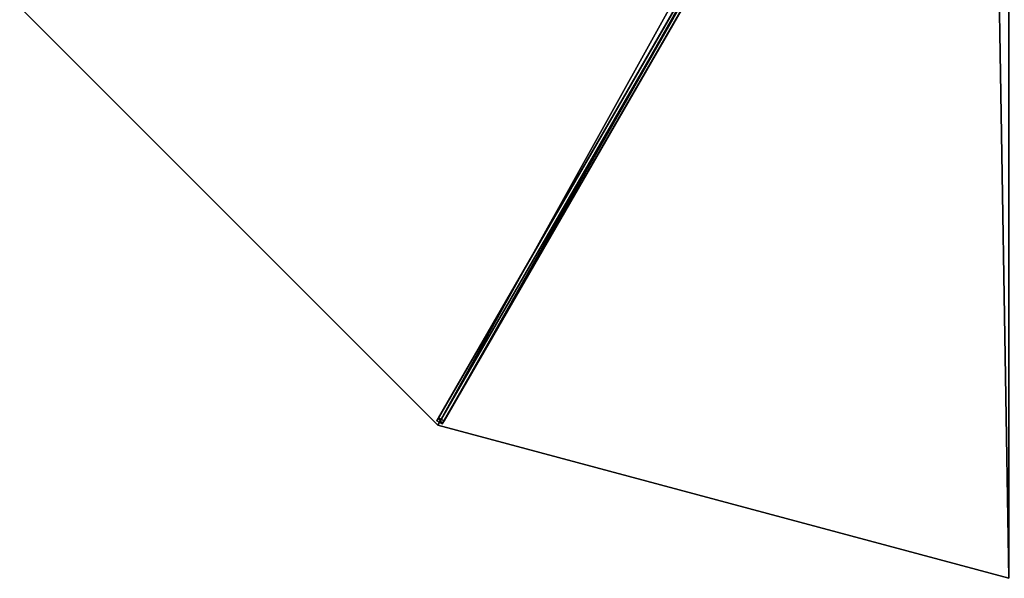
# Model space of a CAD drawing. Units: centimetres. Extents: x -450 to 450, y -450 to 450.
# Drawn here: x -390 to -2, y -450 to -230 of the extents above; entities that cross this region are included whole.
import ezdxf

# ---------------------------------------------------------------- set-up
doc = ezdxf.new("R2010")
doc.units = ezdxf.units.CM
doc.layers.get('0').update_dxf_attribs({"color": 144})

# ---------------------------------------------------------------- blocks, each defined once
blk = doc.blocks.new('Streben. May Parasols_ www.may-online.com')
for p, q in [((-9.1, -13.25, 368.85), (-225.4, -387.91, 244.97)), ((-6.93, -14.5, 368.85), (-223.24, -389.16, 244.97)), ((-8.69, -15.06, 368.87), (-200.97, -348.08, 258.76)), ((-78.11, -132.78, 324.13), (-224.71, -386.72, 240.17)), ((-75.94, -134.03, 324.13), (-222.55, -387.97, 240.17)), ((-200.97, -348.08, 258.76), (-225, -389.71, 245)), ((-224.71, -386.72, 240.17), (-225.4, -387.91, 244.97)), ((-222.55, -387.97, 240.17), (-224.71, -386.72, 240.17)), ((-225.4, -387.91, 244.97), (-223.24, -389.16, 244.97)), ((-223.24, -389.16, 244.97), (-222.55, -387.97, 240.17))]:
    blk.add_line(p, q)
mesh = blk.add_polyface()
corners = [(-9.1, -13.25, 368.85), (-224.71, -386.72, 240.17), (-225.4, -387.91, 244.97), (-78.11, -132.78, 324.13), (-8.41, -12.06, 364.04)]
mesh.append_faces([[corners[k] for k in face] for face in [(0, 1, 2), (3, 0, 4)]], dxfattribs={"vtx0": -1})
mesh.append_faces([[corners[k] for k in face] for face in [(1, 0, 3)]], dxfattribs={"vtx0": -1, "vtx1": -1})
mesh = blk.add_polyface()
corners = [(-223.24, -389.16, 244.97), (-9.1, -13.25, 368.85), (-225.4, -387.91, 244.97), (-6.93, -14.5, 368.85)]
mesh.append_faces([[corners[k] for k in face] for face in [(0, 1, 2), (1, 0, 3)]], dxfattribs={"vtx0": -1})
mesh = blk.add_polyface()
corners = [(-222.55, -387.97, 240.17), (-6.93, -14.5, 368.85), (-223.24, -389.16, 244.97), (-75.94, -134.03, 324.13), (-6.24, -13.31, 364.04)]
mesh.append_faces([[corners[k] for k in face] for face in [(0, 1, 2), (1, 3, 4)]], dxfattribs={"vtx0": -1})
mesh.append_faces([[corners[k] for k in face] for face in [(1, 0, 3)]], dxfattribs={"vtx0": -1, "vtx2": -1})
mesh = blk.add_polyface()
corners = [(-78.11, -132.78, 324.13), (-222.55, -387.97, 240.17), (-224.71, -386.72, 240.17), (-75.94, -134.03, 324.13)]
mesh.append_faces([[corners[k] for k in face] for face in [(0, 1, 2), (1, 0, 3)]], dxfattribs={"vtx0": -1})
mesh = blk.add_polyface()
corners = [(-223.24, -389.16, 244.97), (-224.71, -386.72, 240.17), (-222.55, -387.97, 240.17), (-225.4, -387.91, 244.97)]
mesh.append_faces([[corners[k] for k in face] for face in [(0, 1, 2), (1, 0, 3)]], dxfattribs={"vtx0": -1})
blk = doc.blocks.new('Membrane. May Parasols_ www.may-online.com')
for p, q in [((-225, -389.71, 245), (-7.25, -12.56, 369.7)), ((-225, -389.71, 244.99), (-7.25, -12.56, 369.69)), ((-389.71, -225, 245), (-225, -389.71, 245)), ((-389.71, -225, 244.99), (-225, -389.71, 244.99)), ((-225, -389.71, 245), (0, -450, 245)), ((-225, -389.71, 244.99), (0, -450, 244.99)), ((-225, -389.71, 245), (-225, -389.71, 244.99))]:
    blk.add_line(p, q)
mesh = blk.add_polyface()
corners = [(-225, -389.71, 245), (-12.56, -7.25, 369.7), (-389.71, -225, 245), (-7.25, -12.56, 369.7)]
mesh.append_faces([[corners[k] for k in face] for face in [(0, 1, 2), (1, 0, 3)]], dxfattribs={"vtx0": -1})
mesh = blk.add_polyface()
corners = [(-12.55, -7.25, 369.69), (-225, -389.71, 244.99), (-389.71, -225, 244.99), (-7.25, -12.56, 369.69)]
mesh.append_faces([[corners[k] for k in face] for face in [(0, 1, 2), (1, 0, 3)]], dxfattribs={"vtx0": -1})
mesh = blk.add_polyface()
corners = [(-225, -389.71, 244.99), (-7.25, -12.56, 369.7), (-225, -389.71, 245), (-7.25, -12.56, 369.69)]
mesh.append_faces([[corners[k] for k in face] for face in [(0, 1, 2), (1, 0, 3)]], dxfattribs={"vtx0": -1})
mesh = blk.add_polyface()
corners = [(0, -450, 245), (-7.25, -12.56, 369.7), (-225, -389.71, 245), (0, -14.5, 369.7)]
mesh.append_faces([[corners[k] for k in face] for face in [(0, 1, 2), (1, 0, 3)]], dxfattribs={"vtx0": -1})
mesh = blk.add_polyface()
corners = [(-7.25, -12.56, 369.69), (0, -450, 244.99), (-225, -389.71, 244.99), (0, -14.5, 369.69)]
mesh.append_faces([[corners[k] for k in face] for face in [(0, 1, 2), (1, 0, 3)]], dxfattribs={"vtx0": -1})
mesh = blk.add_polyface()
corners = [(-225, -389.71, 245), (-389.71, -225, 244.99), (-225, -389.71, 244.99), (-389.71, -225, 245)]
mesh.append_faces([[corners[k] for k in face] for face in [(0, 1, 2), (1, 0, 3)]], dxfattribs={"vtx0": -1})
mesh = blk.add_polyface()
corners = [(0, -450, 245), (-225, -389.71, 244.99), (0, -450, 244.99), (-225, -389.71, 245)]
mesh.append_faces([[corners[k] for k in face] for face in [(0, 1, 2), (1, 0, 3)]], dxfattribs={"vtx0": -1})
blk = doc.blocks.new('ALBATROS_round_AG9000')
at = {"color": 7}
for name in ['Streben. May Parasols_ www.may-online.com', 'Membrane. May Parasols_ www.may-online.com']:
    blk.add_blockref(name, (0, 0), dxfattribs=at)

msp = doc.modelspace()

# ---------------------------------------------------------------- block references
msp.add_blockref('ALBATROS_round_AG9000', (0, 0))

doc.saveas('drawing.dxf')
